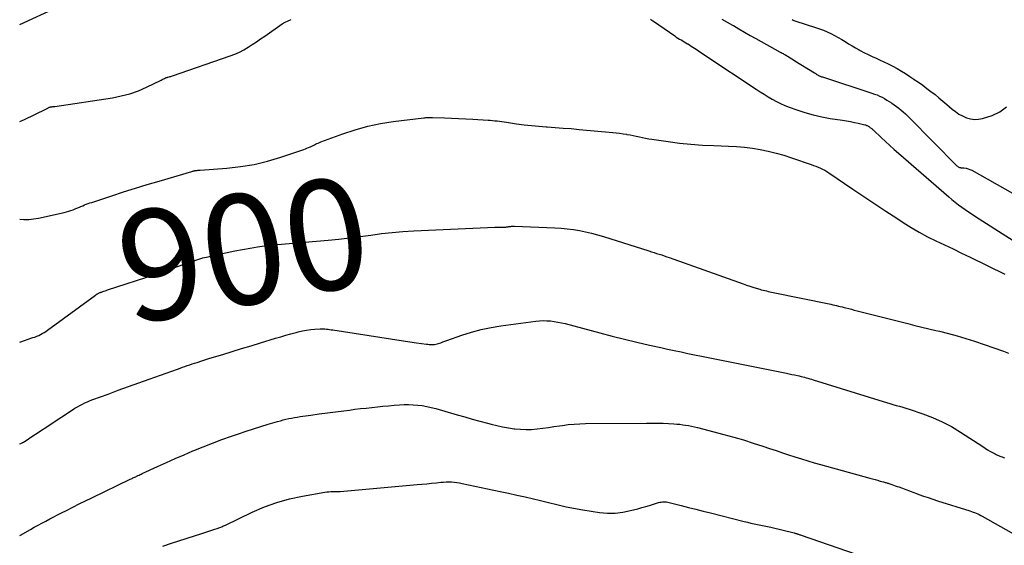
# Model space of a CAD drawing. Units: feet. Extents: x 1900000 to 1905044, y 519998 to 525000.
# Drawn here: x 1900000 to 1900178, y 520723 to 520818 of the extents above; entities that cross this region are included whole.
import ezdxf
from ezdxf.enums import TextEntityAlignment as Align

# ---------------------------------------------------------------- set-up
doc = ezdxf.new("R2010")
doc.units = ezdxf.units.FT
doc.header["$LTSCALE"] = 100
doc.header["$MEASUREMENT"] = 0
for name, color, linetype, lineweight in [('CONTOUR INDEX', 32, 'Continuous', 25), ('CONTOUR INDEX LABEL', 7, 'Continuous', 15), ('CONTOUR INTERMEDIATE', 40, 'Continuous', 15)]:
    doc.layers.add(name, color=color, linetype=linetype, lineweight=lineweight)
doc.styles.add('slant', font='romans.shx', dxfattribs={"oblique": 14.999978})

msp = doc.modelspace()

# ---------------------------------------------------------------- linework, layer by layer
at = {"layer": 'CONTOUR INDEX', "lineweight": 25, "elevation": 900, "flags": 128}
msp.add_lwpolyline([(1900000, 520759.34), (1900002.41, 520760.13), (1900002.76, 520760.25), (1900003.1, 520760.39), (1900003.44, 520760.54), (1900003.77, 520760.7), (1900004.09, 520760.87), (1900004.41, 520761.06), (1900004.72, 520761.26), (1900005.02, 520761.47), (1900013.73, 520767.84), (1900013.81, 520767.9), (1900013.89, 520767.95), (1900013.97, 520768), (1900014.05, 520768.06), (1900014.13, 520768.1), (1900014.22, 520768.15), (1900014.31, 520768.19), (1900014.39, 520768.23), (1900014.42, 520768.24), (1900014.52, 520768.29), (1900014.62, 520768.33), (1900014.72, 520768.37), (1900014.82, 520768.4), (1900015.04, 520768.48), (1900015.25, 520768.55), (1900015.46, 520768.63), (1900015.67, 520768.7), (1900015.89, 520768.77), (1900024.56, 520771.6), (1900025.4, 520771.88), (1900026.24, 520772.17), (1900027.08, 520772.47), (1900027.92, 520772.78), (1900028.75, 520773.09), (1900029.59, 520773.4), (1900030.43, 520773.69), (1900031.27, 520773.98), (1900031.39, 520774.02), (1900032.3, 520774.3), (1900033.21, 520774.57), (1900034.13, 520774.8), (1900035.06, 520775.02), (1900037.6, 520775.56), (1900038.97, 520775.84), (1900040.35, 520776.11), (1900041.73, 520776.34), (1900043.11, 520776.56), (1900045.6, 520776.94), (1900045.74, 520776.96), (1900045.88, 520776.98), (1900046.02, 520776.99), (1900046.16, 520777), (1900046.3, 520777.01), (1900046.44, 520777.02), (1900046.58, 520777.03), (1900046.72, 520777.04), (1900055.87, 520777.81), (1900057.81, 520777.99), (1900059.76, 520778.2), (1900061.69, 520778.44), (1900063.63, 520778.72), (1900065.56, 520778.98), (1900067.5, 520779.2), (1900069.44, 520779.36), (1900071.39, 520779.47), (1900086.1, 520780.13), (1900086.43, 520780.14), (1900086.75, 520780.15), (1900087.08, 520780.16), (1900087.4, 520780.17), (1900087.76, 520780.17), (1900087.9, 520780.17), (1900088.05, 520780.18), (1900088.2, 520780.2), (1900088.34, 520780.22), (1900088.49, 520780.24), (1900088.63, 520780.26), (1900088.78, 520780.28), (1900088.92, 520780.29), (1900088.96, 520780.3), (1900089.13, 520780.31), (1900089.3, 520780.32), (1900089.46, 520780.33), (1900089.63, 520780.32), (1900096.98, 520780.04), (1900098.1, 520779.98), (1900099.21, 520779.87), (1900100.32, 520779.72), (1900101.42, 520779.53), (1900102.51, 520779.3), (1900103.6, 520779.04), (1900104.68, 520778.75), (1900105.76, 520778.44), (1900114.01, 520775.86), (1900114.47, 520775.71), (1900114.93, 520775.56), (1900115.4, 520775.41), (1900115.86, 520775.26), (1900116.32, 520775.11), (1900116.78, 520774.95), (1900117.24, 520774.79), (1900117.7, 520774.63), (1900131.06, 520769.86), (1900131.66, 520769.65), (1900132.26, 520769.45), (1900132.86, 520769.26), (1900133.46, 520769.08), (1900134.07, 520768.91), (1900134.37, 520768.82), (1900134.68, 520768.74), (1900134.99, 520768.66), (1900135.3, 520768.59), (1900135.61, 520768.52), (1900135.92, 520768.45), (1900136.23, 520768.39), (1900136.54, 520768.32), (1900146.64, 520766.24), (1900146.98, 520766.17), (1900147.32, 520766.1), (1900147.66, 520766.02), (1900148, 520765.94), (1900148.34, 520765.86), (1900148.68, 520765.78), (1900149.02, 520765.7), (1900149.36, 520765.61), (1900149.7, 520765.52), (1900150.2, 520765.4), (1900150.71, 520765.27), (1900151.22, 520765.14), (1900151.72, 520765.01), (1900160.92, 520762.68), (1900162.19, 520762.36), (1900163.46, 520762.04), (1900164.73, 520761.74), (1900166.01, 520761.44), (1900166.67, 520761.29), (1900168.27, 520760.89), (1900169.86, 520760.46), (1900171.43, 520759.99), (1900173, 520759.49), (1900178.27, 520757.7), (1900179.18, 520757.35)], dxfattribs=at)
at = {"layer": 'CONTOUR INTERMEDIATE', "lineweight": 25, "flags": 128}
for points, elevation in [([(1900000, 520816.86), (1900006.84, 520819.99)], 888), ([(1900000, 520799.29), (1900000.86, 520799.67), (1900004.73, 520801.56), (1900004.84, 520801.62), (1900004.95, 520801.67), (1900005.07, 520801.73), (1900005.18, 520801.78), (1900005.31, 520801.84), (1900005.36, 520801.87), (1900005.42, 520801.89), (1900005.47, 520801.91), (1900005.52, 520801.92), (1900005.58, 520801.94), (1900005.63, 520801.95), (1900005.69, 520801.96), (1900005.74, 520801.97), (1900005.87, 520801.98), (1900005.98, 520801.99), (1900006.1, 520802.01), (1900006.22, 520802.02), (1900006.34, 520802.04), (1900016.81, 520803.61), (1900018.41, 520803.92), (1900019.98, 520804.33), (1900021.5, 520804.88), (1900023, 520805.52), (1900025.66, 520806.81), (1900025.8, 520806.88), (1900025.95, 520806.95), (1900026.1, 520807.03), (1900026.24, 520807.1), (1900026.44, 520807.2), (1900026.49, 520807.22), (1900026.54, 520807.25), (1900026.59, 520807.27), (1900026.65, 520807.28), (1900026.7, 520807.3), (1900026.76, 520807.31), (1900026.81, 520807.33), (1900026.87, 520807.34), (1900027.07, 520807.4), (1900027.22, 520807.44), (1900027.38, 520807.48), (1900027.53, 520807.53), (1900027.68, 520807.58), (1900038.16, 520811.19), (1900039, 520811.51), (1900039.82, 520811.87), (1900040.61, 520812.3), (1900041.39, 520812.76), (1900042.14, 520813.25), (1900042.89, 520813.75), (1900043.64, 520814.26), (1900044.39, 520814.77), (1900047.58, 520816.98), (1900048.1, 520817.29), (1900048.63, 520817.56), (1900049.19, 520817.76)], 892), ([(1900114.28, 520817.81), (1900114.42, 520817.72), (1900114.56, 520817.63), (1900114.7, 520817.54), (1900114.84, 520817.45), (1900118.69, 520814.79), (1900118.97, 520814.6), (1900119.25, 520814.42), (1900119.54, 520814.24), (1900119.83, 520814.07), (1900120.12, 520813.9), (1900120.41, 520813.73), (1900120.7, 520813.56), (1900120.99, 520813.38), (1900121.04, 520813.35), (1900121.35, 520813.16), (1900121.66, 520812.97), (1900121.97, 520812.77), (1900122.28, 520812.57), (1900122.55, 520812.39), (1900123, 520812.1), (1900123.44, 520811.81), (1900123.88, 520811.51), (1900124.33, 520811.22), (1900133.43, 520805.15), (1900134.15, 520804.68), (1900134.87, 520804.22), (1900135.6, 520803.77), (1900136.34, 520803.33), (1900137.09, 520802.92), (1900137.85, 520802.53), (1900138.64, 520802.19), (1900139.44, 520801.88), (1900140.79, 520801.4), (1900142.28, 520800.91), (1900143.79, 520800.48), (1900145.32, 520800.14), (1900146.86, 520799.86), (1900149.1, 520799.51), (1900149.82, 520799.39), (1900150.52, 520799.27), (1900151.23, 520799.12), (1900151.93, 520798.97), (1900153.11, 520798.7), (1900153.23, 520798.67), (1900153.34, 520798.64), (1900153.44, 520798.59), (1900153.55, 520798.55), (1900153.65, 520798.49), (1900153.75, 520798.44), (1900153.85, 520798.38), (1900153.95, 520798.31), (1900154.06, 520798.23), (1900154.16, 520798.16), (1900154.25, 520798.09), (1900154.34, 520798.01), (1900154.44, 520797.94), (1900154.53, 520797.86), (1900154.62, 520797.78), (1900154.7, 520797.7), (1900156.07, 520796.39), (1900156.85, 520795.67), (1900157.63, 520794.94), (1900158.43, 520794.23), (1900159.23, 520793.53), (1900168.32, 520785.64), (1900168.9, 520785.15), (1900169.48, 520784.67), (1900170.08, 520784.21), (1900170.68, 520783.77), (1900171.3, 520783.33), (1900171.92, 520782.9), (1900172.55, 520782.49), (1900173.18, 520782.08), (1900184.86, 520774.64)], 892), ([(1900127.24, 520817.83), (1900128.21, 520817.3), (1900129.17, 520816.75), (1900129.3, 520816.67), (1900130.31, 520816.07), (1900131.33, 520815.48), (1900132.36, 520814.89), (1900133.39, 520814.31), (1900137.81, 520811.87), (1900137.97, 520811.78), (1900138.14, 520811.69), (1900138.3, 520811.6), (1900138.47, 520811.51), (1900138.63, 520811.42), (1900138.8, 520811.33), (1900138.96, 520811.23), (1900139.12, 520811.13), (1900139.35, 520810.99), (1900139.62, 520810.82), (1900139.89, 520810.65), (1900140.17, 520810.48), (1900140.44, 520810.31), (1900144.01, 520808.1), (1900144.11, 520808.03), (1900144.22, 520807.97), (1900144.32, 520807.9), (1900144.42, 520807.83), (1900144.53, 520807.77), (1900144.64, 520807.71), (1900144.75, 520807.65), (1900144.86, 520807.6), (1900144.89, 520807.58), (1900145.03, 520807.53), (1900145.16, 520807.47), (1900145.29, 520807.42), (1900145.43, 520807.37), (1900154.39, 520804.44), (1900154.86, 520804.28), (1900155.33, 520804.1), (1900155.79, 520803.89), (1900156.24, 520803.68), (1900156.68, 520803.44), (1900157.12, 520803.19), (1900157.55, 520802.93), (1900157.97, 520802.65), (1900158.03, 520802.61), (1900158.46, 520802.31), (1900158.88, 520802), (1900159.29, 520801.69), (1900159.69, 520801.36), (1900160.09, 520801.03), (1900160.48, 520800.68), (1900160.86, 520800.33), (1900161.23, 520799.96), (1900169.81, 520791.25), (1900169.89, 520791.19), (1900169.97, 520791.12), (1900170.06, 520791.07), (1900170.15, 520791.03), (1900170.25, 520790.99), (1900170.34, 520790.96), (1900170.44, 520790.94), (1900170.54, 520790.93), (1900171.09, 520790.88), (1900171.46, 520790.83), (1900171.82, 520790.74), (1900172.17, 520790.61), (1900172.5, 520790.45), (1900188.64, 520781.37)], 888), ([(1900139.94, 520817.75), (1900140.11, 520817.68), (1900140.28, 520817.62), (1900140.45, 520817.56), (1900140.62, 520817.5), (1900144.21, 520816.34), (1900144.92, 520816.09), (1900145.61, 520815.83), (1900146.3, 520815.54), (1900146.98, 520815.23), (1900147.65, 520814.89), (1900148.3, 520814.54), (1900148.93, 520814.16), (1900149.56, 520813.77), (1900150.18, 520813.38), (1900150.81, 520813), (1900151.45, 520812.63), (1900152.1, 520812.27), (1900152.25, 520812.19), (1900152.97, 520811.82), (1900153.71, 520811.45), (1900154.45, 520811.09), (1900155.19, 520810.75), (1900155.77, 520810.5), (1900156.58, 520810.12), (1900157.38, 520809.73), (1900158.18, 520809.31), (1900158.96, 520808.88), (1900159.74, 520808.43), (1900160.5, 520807.97), (1900161.26, 520807.48), (1900162, 520806.99), (1900162.08, 520806.93), (1900162.85, 520806.4), (1900163.61, 520805.86), (1900164.36, 520805.3), (1900165.1, 520804.74), (1900165.84, 520804.16), (1900166.56, 520803.58), (1900167.28, 520802.98), (1900167.99, 520802.37), (1900168.92, 520801.55), (1900169.53, 520801.08), (1900170.16, 520800.65), (1900170.83, 520800.3), (1900171.53, 520799.99), (1900172.25, 520799.79), (1900172.98, 520799.69), (1900173.72, 520799.73), (1900174.45, 520799.87), (1900176.19, 520800.38), (1900177.6, 520801.06), (1900178.78, 520801.95)], 884), ([(1900000, 520781.59), (1900000.77, 520781.54), (1900001.64, 520781.55), (1900002.51, 520781.64), (1900003.38, 520781.79), (1900008.04, 520782.81), (1900008.46, 520782.91), (1900008.88, 520783.03), (1900009.29, 520783.17), (1900009.7, 520783.32), (1900010.2, 520783.53), (1900010.36, 520783.59), (1900010.51, 520783.66), (1900010.66, 520783.72), (1900010.81, 520783.79), (1900010.95, 520783.85), (1900011.1, 520783.92), (1900011.26, 520783.98), (1900011.41, 520784.04), (1900011.75, 520784.18), (1900012.07, 520784.31), (1900012.4, 520784.43), (1900012.73, 520784.54), (1900013.06, 520784.65), (1900016.68, 520785.84), (1900018.82, 520786.53), (1900020.97, 520787.2), (1900023.12, 520787.86), (1900025.28, 520788.5), (1900031.21, 520790.25), (1900031.32, 520790.28), (1900031.43, 520790.31), (1900031.54, 520790.34), (1900031.65, 520790.36), (1900031.76, 520790.39), (1900031.87, 520790.41), (1900031.99, 520790.43), (1900032.1, 520790.44), (1900032.15, 520790.44), (1900032.29, 520790.45), (1900032.43, 520790.47), (1900032.57, 520790.48), (1900032.71, 520790.49), (1900037.53, 520790.84), (1900040.01, 520791.12), (1900042.47, 520791.52), (1900044.89, 520792.11), (1900047.29, 520792.82), (1900051.47, 520794.23), (1900051.76, 520794.33), (1900052.04, 520794.44), (1900052.32, 520794.56), (1900052.6, 520794.69), (1900052.69, 520794.73), (1900052.92, 520794.84), (1900053.16, 520794.95), (1900053.39, 520795.07), (1900053.62, 520795.18), (1900053.86, 520795.29), (1900054.1, 520795.4), (1900054.34, 520795.5), (1900054.58, 520795.59), (1900058.54, 520797.05), (1900060.78, 520797.8), (1900063.05, 520798.43), (1900065.36, 520798.91), (1900067.69, 520799.28), (1900073.22, 520799.97), (1900073.41, 520799.99), (1900073.61, 520800.01), (1900073.8, 520800.02), (1900074, 520800.02), (1900074.2, 520800.02), (1900074.39, 520800.01), (1900074.59, 520800.01), (1900074.78, 520800.01), (1900076.96, 520799.94), (1900078.24, 520799.9), (1900079.53, 520799.84), (1900080.81, 520799.78), (1900082.09, 520799.72), (1900084.85, 520799.56), (1900085.27, 520799.53), (1900085.69, 520799.49), (1900086.11, 520799.44), (1900086.53, 520799.39), (1900086.95, 520799.33), (1900087.37, 520799.27), (1900087.79, 520799.21), (1900088.21, 520799.15), (1900090.04, 520798.89), (1900091.38, 520798.72), (1900092.72, 520798.57), (1900094.06, 520798.44), (1900095.4, 520798.34), (1900095.59, 520798.32), (1900097.03, 520798.22), (1900098.47, 520798.11), (1900099.91, 520798), (1900101.35, 520797.87), (1900107.45, 520797.33), (1900108.07, 520797.26), (1900108.69, 520797.19), (1900109.31, 520797.09), (1900109.92, 520796.99), (1900110.02, 520796.97), (1900110.59, 520796.86), (1900111.15, 520796.75), (1900111.71, 520796.63), (1900112.27, 520796.51), (1900112.84, 520796.39), (1900113.4, 520796.28), (1900113.96, 520796.18), (1900114.53, 520796.09), (1900117.5, 520795.65), (1900119.56, 520795.38), (1900121.62, 520795.17), (1900123.69, 520795.02), (1900125.76, 520794.92), (1900128.4, 520794.84), (1900129.86, 520794.76), (1900131.31, 520794.64), (1900132.75, 520794.45), (1900134.19, 520794.22), (1900135.62, 520793.92), (1900137.04, 520793.58), (1900138.44, 520793.18), (1900139.82, 520792.73), (1900143.43, 520791.49), (1900143.84, 520791.34), (1900144.25, 520791.18), (1900144.66, 520791.02), (1900145.07, 520790.84), (1900145.47, 520790.65), (1900145.86, 520790.45), (1900146.24, 520790.23), (1900146.61, 520789.99), (1900150.97, 520787.06), (1900152.95, 520785.73), (1900154.94, 520784.4), (1900156.93, 520783.08), (1900158.92, 520781.76), (1900160.05, 520781.02), (1900161.5, 520780.1), (1900162.97, 520779.24), (1900164.48, 520778.43), (1900166.01, 520777.67), (1900167.56, 520776.94), (1900169.11, 520776.2), (1900170.65, 520775.46), (1900172.2, 520774.72), (1900178.5, 520771.65)], 896), ([(1900000, 520740.9), (1900000.05, 520740.92), (1900000.18, 520740.98), (1900000.32, 520741.04), (1900000.44, 520741.09), (1900000.52, 520741.12), (1900000.59, 520741.15), (1900000.66, 520741.18), (1900000.73, 520741.22), (1900000.8, 520741.25), (1900000.87, 520741.29), (1900000.93, 520741.33), (1900001, 520741.38), (1900002.41, 520742.32), (1900003.18, 520742.84), (1900003.95, 520743.35), (1900004.72, 520743.87), (1900005.5, 520744.38), (1900009.57, 520747.06), (1900010.01, 520747.34), (1900010.45, 520747.6), (1900010.9, 520747.85), (1900011.36, 520748.09), (1900011.83, 520748.32), (1900012.3, 520748.53), (1900012.77, 520748.72), (1900013.26, 520748.91), (1900016, 520749.91), (1900017.85, 520750.59), (1900019.71, 520751.26), (1900021.57, 520751.93), (1900023.43, 520752.6), (1900028.61, 520754.45), (1900029.05, 520754.61), (1900029.49, 520754.76), (1900029.93, 520754.92), (1900030.37, 520755.07), (1900030.81, 520755.22), (1900031.25, 520755.37), (1900031.69, 520755.51), (1900032.14, 520755.66), (1900032.31, 520755.71), (1900032.84, 520755.89), (1900033.38, 520756.05), (1900033.91, 520756.22), (1900034.44, 520756.39), (1900036.79, 520757.1), (1900038.5, 520757.63), (1900040.21, 520758.15), (1900041.92, 520758.67), (1900043.62, 520759.19), (1900046.36, 520760.02), (1900047.29, 520760.29), (1900048.22, 520760.56), (1900049.15, 520760.82), (1900050.08, 520761.07), (1900050.48, 520761.18), (1900051.22, 520761.35), (1900051.97, 520761.49), (1900052.72, 520761.59), (1900053.48, 520761.66), (1900054.42, 520761.72), (1900054.71, 520761.73), (1900055, 520761.73), (1900055.29, 520761.71), (1900055.58, 520761.69), (1900055.87, 520761.65), (1900056.16, 520761.61), (1900056.45, 520761.57), (1900056.74, 520761.52), (1900067.2, 520759.9), (1900068.36, 520759.72), (1900069.53, 520759.55), (1900070.7, 520759.38), (1900071.87, 520759.22), (1900073.73, 520758.96), (1900073.97, 520758.93), (1900074.2, 520758.9), (1900074.44, 520758.89), (1900074.68, 520758.87), (1900074.92, 520758.87), (1900075.15, 520758.89), (1900075.39, 520758.94), (1900075.62, 520759), (1900075.91, 520759.09), (1900076.29, 520759.22), (1900076.66, 520759.35), (1900077.04, 520759.48), (1900077.41, 520759.61), (1900080.12, 520760.58), (1900081.85, 520761.14), (1900083.61, 520761.63), (1900085.4, 520762), (1900087.2, 520762.3), (1900093.54, 520763.12), (1900094.2, 520763.19), (1900094.86, 520763.22), (1900095.53, 520763.2), (1900096.19, 520763.16), (1900096.86, 520763.07), (1900097.51, 520762.96), (1900098.17, 520762.83), (1900098.82, 520762.67), (1900105.13, 520760.99), (1900107.36, 520760.41), (1900109.6, 520759.85), (1900111.84, 520759.31), (1900114.09, 520758.8), (1900116.15, 520758.34), (1900117.37, 520758.07), (1900118.6, 520757.8), (1900119.82, 520757.54), (1900121.05, 520757.29), (1900122.28, 520757.03), (1900123.51, 520756.78), (1900124.74, 520756.53), (1900125.96, 520756.28), (1900138.93, 520753.67), (1900139.42, 520753.57), (1900139.92, 520753.47), (1900140.41, 520753.37), (1900140.9, 520753.26), (1900141.24, 520753.19), (1900141.56, 520753.12), (1900141.88, 520753.04), (1900142.19, 520752.96), (1900142.51, 520752.88), (1900142.82, 520752.79), (1900143.13, 520752.7), (1900143.45, 520752.61), (1900143.76, 520752.51), (1900156.47, 520748.54), (1900157.06, 520748.36), (1900157.64, 520748.19), (1900158.22, 520748.02), (1900158.81, 520747.86), (1900159.39, 520747.7), (1900159.98, 520747.53), (1900160.56, 520747.35), (1900161.13, 520747.16), (1900163.61, 520746.34), (1900165.39, 520745.66), (1900167.13, 520744.9), (1900168.8, 520744.01), (1900170.43, 520743.03), (1900174.49, 520740.38), (1900174.92, 520740.1), (1900175.35, 520739.83), (1900175.8, 520739.58), (1900176.24, 520739.33), (1900176.74, 520739.06), (1900176.94, 520738.95), (1900177.15, 520738.85), (1900177.36, 520738.76), (1900177.57, 520738.67), (1900177.79, 520738.59), (1900178.01, 520738.51), (1900178.23, 520738.44), (1900178.45, 520738.38)], 904), ([(1900000, 520724.3), (1900000.12, 520724.37), (1900001.94, 520725.38), (1900002.64, 520725.77), (1900003.34, 520726.15), (1900004.04, 520726.53), (1900004.75, 520726.91), (1900005.45, 520727.28), (1900006.16, 520727.65), (1900006.87, 520728.02), (1900007.58, 520728.39), (1900008.46, 520728.84), (1900009.61, 520729.42), (1900010.76, 520730), (1900011.92, 520730.57), (1900013.08, 520731.13), (1900020.03, 520734.47), (1900020.19, 520734.55), (1900020.36, 520734.63), (1900020.52, 520734.71), (1900020.69, 520734.79), (1900020.85, 520734.86), (1900021.02, 520734.94), (1900021.18, 520735.02), (1900021.35, 520735.1), (1900021.42, 520735.13), (1900021.62, 520735.23), (1900021.82, 520735.33), (1900022.02, 520735.42), (1900022.22, 520735.51), (1900024.99, 520736.8), (1900026.58, 520737.53), (1900028.18, 520738.24), (1900029.78, 520738.93), (1900031.39, 520739.61), (1900031.53, 520739.67), (1900033.23, 520740.35), (1900034.92, 520741.02), (1900036.63, 520741.65), (1900038.35, 520742.27), (1900039.67, 520742.73), (1900041.01, 520743.18), (1900042.34, 520743.62), (1900043.69, 520744.04), (1900045.03, 520744.44), (1900046.73, 520744.94), (1900047.24, 520745.09), (1900047.74, 520745.22), (1900048.24, 520745.34), (1900048.75, 520745.46), (1900049.26, 520745.56), (1900049.77, 520745.66), (1900050.28, 520745.74), (1900050.8, 520745.82), (1900052.75, 520746.1), (1900054.24, 520746.31), (1900055.74, 520746.51), (1900057.23, 520746.71), (1900058.72, 520746.9), (1900059.74, 520747.02), (1900060.75, 520747.15), (1900061.76, 520747.27), (1900062.77, 520747.38), (1900063.79, 520747.49), (1900064.8, 520747.59), (1900065.82, 520747.69), (1900066.83, 520747.79), (1900067.85, 520747.88), (1900068.82, 520747.96), (1900069.65, 520748.01), (1900070.47, 520748.02), (1900071.3, 520747.99), (1900072.12, 520747.92), (1900072.94, 520747.81), (1900073.76, 520747.68), (1900074.57, 520747.49), (1900075.37, 520747.29), (1900079.26, 520746.16), (1900080.63, 520745.77), (1900081.99, 520745.38), (1900083.36, 520745.01), (1900084.73, 520744.64), (1900085.4, 520744.47), (1900086.44, 520744.21), (1900087.49, 520743.98), (1900088.55, 520743.8), (1900089.61, 520743.64), (1900089.72, 520743.62), (1900090.73, 520743.53), (1900091.74, 520743.49), (1900092.75, 520743.52), (1900093.77, 520743.61), (1900094.78, 520743.74), (1900095.79, 520743.87), (1900096.8, 520744.01), (1900097.81, 520744.16), (1900098.36, 520744.24), (1900099.4, 520744.37), (1900100.44, 520744.47), (1900101.49, 520744.53), (1900102.54, 520744.56), (1900113.58, 520744.66), (1900114.58, 520744.66), (1900115.58, 520744.65), (1900116.58, 520744.61), (1900117.58, 520744.57), (1900118.49, 520744.51), (1900119.04, 520744.48), (1900119.58, 520744.43), (1900120.12, 520744.36), (1900120.65, 520744.29), (1900121.19, 520744.2), (1900121.72, 520744.1), (1900122.25, 520743.98), (1900122.78, 520743.85), (1900127.6, 520742.6), (1900129.38, 520742.11), (1900131.15, 520741.6), (1900132.92, 520741.04), (1900134.67, 520740.47), (1900135.88, 520740.05), (1900137.03, 520739.67), (1900138.18, 520739.28), (1900139.32, 520738.9), (1900140.47, 520738.53), (1900141.63, 520738.16), (1900142.78, 520737.81), (1900143.94, 520737.47), (1900145.11, 520737.14), (1900154.05, 520734.66), (1900154.51, 520734.53), (1900154.97, 520734.41), (1900155.43, 520734.28), (1900155.89, 520734.15), (1900156.53, 520733.98), (1900156.67, 520733.94), (1900156.8, 520733.9), (1900156.94, 520733.86), (1900157.08, 520733.82), (1900157.22, 520733.78), (1900157.36, 520733.74), (1900157.5, 520733.69), (1900157.63, 520733.65), (1900158, 520733.53), (1900158.32, 520733.42), (1900158.64, 520733.31), (1900158.96, 520733.19), (1900159.27, 520733.08), (1900159.92, 520732.84), (1900160.56, 520732.6), (1900161.21, 520732.36), (1900161.85, 520732.13), (1900162.49, 520731.89), (1900162.89, 520731.74), (1900163.74, 520731.44), (1900164.59, 520731.15), (1900165.44, 520730.86), (1900166.3, 520730.59), (1900172.15, 520728.74), (1900172.44, 520728.64), (1900172.73, 520728.54), (1900173.02, 520728.43), (1900173.31, 520728.31), (1900173.59, 520728.19), (1900173.86, 520728.06), (1900174.14, 520727.92), (1900174.41, 520727.77), (1900181.01, 520724.04)], 908), ([(1900025.95, 520722.38), (1900027.49, 520722.9), (1900032.98, 520724.65), (1900033.53, 520724.82), (1900034.08, 520725), (1900034.63, 520725.17), (1900035.18, 520725.35), (1900035.93, 520725.6), (1900036.1, 520725.66), (1900036.28, 520725.72), (1900036.45, 520725.79), (1900036.62, 520725.87), (1900036.78, 520725.95), (1900036.95, 520726.02), (1900037.12, 520726.1), (1900037.29, 520726.18), (1900042.14, 520728.52), (1900044.35, 520729.47), (1900046.59, 520730.29), (1900048.9, 520730.92), (1900051.24, 520731.43), (1900055.28, 520732.13), (1900055.64, 520732.18), (1900056, 520732.22), (1900056.36, 520732.24), (1900056.72, 520732.25), (1900057.25, 520732.25), (1900057.35, 520732.25), (1900057.45, 520732.25), (1900057.55, 520732.25), (1900057.65, 520732.25), (1900057.75, 520732.26), (1900057.84, 520732.26), (1900057.94, 520732.27), (1900058.04, 520732.28), (1900072, 520733.5), (1900072.88, 520733.58), (1900073.76, 520733.66), (1900074.64, 520733.74), (1900075.52, 520733.83), (1900076.31, 520733.92), (1900076.79, 520733.96), (1900077.28, 520733.98), (1900077.76, 520733.99), (1900078.24, 520733.98), (1900078.73, 520733.94), (1900079.21, 520733.89), (1900079.69, 520733.82), (1900080.17, 520733.73), (1900087.07, 520732.26), (1900088.58, 520731.94), (1900090.08, 520731.61), (1900091.58, 520731.27), (1900093.08, 520730.92), (1900094.1, 520730.68), (1900095.09, 520730.45), (1900096.08, 520730.21), (1900097.07, 520729.97), (1900098.06, 520729.73), (1900099.04, 520729.49), (1900100.04, 520729.28), (1900101.03, 520729.1), (1900102.04, 520728.93), (1900105.07, 520728.48), (1900106.48, 520728.36), (1900107.88, 520728.35), (1900109.27, 520728.51), (1900110.66, 520728.79), (1900112.01, 520729.14), (1900112.72, 520729.33), (1900113.42, 520729.53), (1900114.12, 520729.73), (1900114.82, 520729.95), (1900115.75, 520730.24), (1900115.99, 520730.3), (1900116.22, 520730.35), (1900116.46, 520730.38), (1900116.71, 520730.39), (1900116.95, 520730.38), (1900117.19, 520730.36), (1900117.43, 520730.32), (1900117.67, 520730.26), (1900119.85, 520729.71), (1900121.17, 520729.38), (1900122.5, 520729.04), (1900123.82, 520728.71), (1900125.15, 520728.37), (1900131.26, 520726.83), (1900131.87, 520726.68), (1900132.47, 520726.54), (1900133.08, 520726.42), (1900133.69, 520726.3), (1900134.3, 520726.18), (1900134.91, 520726.05), (1900135.51, 520725.92), (1900136.12, 520725.78), (1900140.35, 520724.74), (1900140.44, 520724.72), (1900140.52, 520724.7), (1900140.6, 520724.67), (1900140.68, 520724.65), (1900140.76, 520724.62), (1900140.85, 520724.59), (1900140.93, 520724.57), (1900141.01, 520724.54), (1900141.1, 520724.51), (1900141.23, 520724.46), (1900141.35, 520724.42), (1900141.48, 520724.38), (1900141.6, 520724.33), (1900151.55, 520720.88)], 912)]:
    msp.add_lwpolyline(points, dxfattribs=dict(at, elevation=elevation))

# ---------------------------------------------------------------- texts
at = {"layer": 'CONTOUR INDEX LABEL', "lineweight": 15, "style": 'slant', "oblique": 15}
msp.add_text('900', height=20, rotation=9.79, dxfattribs=at).set_placement((1900040.53, 520776.14, 900), align=Align.MIDDLE_CENTER)

doc.saveas('drawing.dxf')
